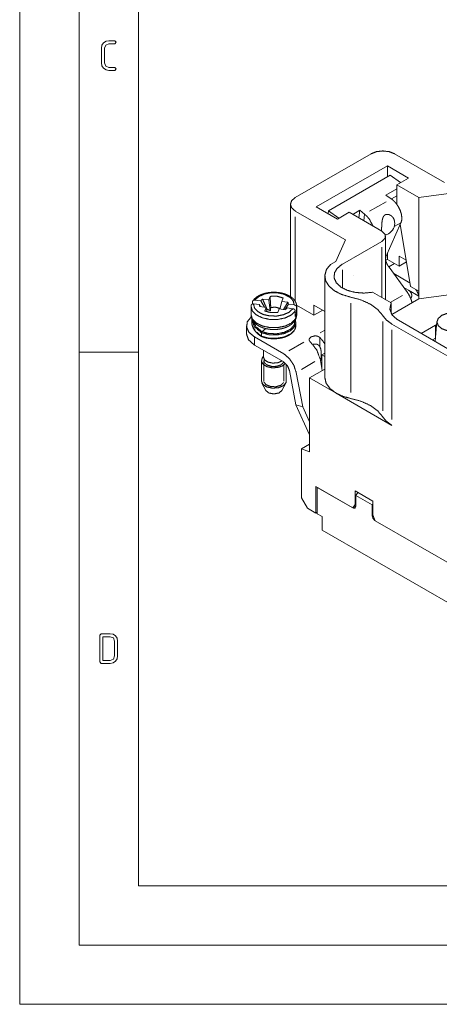
# Paper-space layout 'SHEET-001' of a CAD drawing. Units: millimetres. Extents: x 0 to 297, y 0 to 210.
# Drawn here: x 0 to 35, y 0 to 83 of the extents above; entities that cross this region are included whole.
import ezdxf

# ---------------------------------------------------------------- set-up
doc = ezdxf.new("R2010")
doc.units = ezdxf.units.MM
doc.layers.add('1', color=7, linetype='Continuous')

psp = doc.layouts.new('SHEET-001')

# ---------------------------------------------------------------- linework, layer by layer
at = {"layer": '1', "color": 18, "linetype": 'Continuous', "lineweight": 13}
for p, q in [((0, 210), (0, 0)), ((5, 195), (5, 5)), ((10, 190), (10, 10)), ((6.891, 80.625), (6.936, 80.865)), ((6.891, 79.375), (6.891, 80.625)), ((6.936, 80.865), (7.072, 81.066)), ((7.072, 81.066), (7.275, 81.204)), ((7.249, 80.89), (7.141, 80.625)), ((7.141, 80.625), (7.141, 79.375)), ((7.516, 81), (7.249, 80.89)), ((7.275, 81.204), (7.516, 81.25)), ((7.516, 81.25), (8.016, 81.25)), ((8.016, 81), (7.516, 81)), ((8.016, 81.25), (8.141, 81.125)), ((8.141, 81.125), (8.016, 81)), ((6.936, 79.134), (6.891, 79.375)), ((7.072, 78.932), (6.936, 79.134)), ((7.275, 78.795), (7.072, 78.932)), ((7.141, 79.375), (7.25, 79.11)), ((7.25, 79.11), (7.516, 79)), ((7.516, 79), (8.016, 79)), ((8.016, 79), (8.141, 78.875)), ((8.141, 78.875), (8.016, 78.75)), ((7.516, 78.75), (7.275, 78.795)), ((8.016, 78.75), (7.516, 78.75)), ((23.231, 68.035), (29.616, 71.721)), ((31.596, 71.721), (35.815, 69.285)), ((30.989, 70.7), (25, 67.242)), ((32.771, 69.671), (30.989, 70.7)), ((30.989, 69.767), (30.989, 70.7)), ((26.037, 66.907), (31.234, 69.908)), ((31.234, 69.908), (32.097, 69.282)), ((31.781, 69.099), (32.771, 69.671)), ((33.637, 68.028), (31.781, 69.099)), ((31.781, 67.556), (31.781, 69.099)), ((30.866, 68.224), (31.781, 68.753)), ((31.316, 67.929), (30.866, 68.224)), ((31.781, 68.16), (31.343, 67.907)), ((38.836, 68.725), (33.637, 68.028)), ((22.821, 67.463), (22.821, 59.675)), ((30.883, 67.679), (29.498, 66.88)), ((31.781, 67.556), (31.802, 67.43)), ((33.637, 60.14), (33.637, 68.028)), ((27.45, 64.456), (23.231, 66.892)), ((25, 67.242), (26.782, 66.213)), ((26.007, 66.66), (26.037, 66.907)), ((26.037, 66.907), (26.9, 66.281)), ((26.782, 66.213), (27.772, 66.785)), ((27.772, 66.785), (30.532, 65.191)), ((28.072, 66.611), (28.663, 66.953)), ((28.587, 66.316), (28.663, 66.953)), ((29.065, 66.63), (28.663, 66.953)), ((29.065, 66.63), (28.999, 66.076)), ((23.231, 59.26), (23.231, 66.392)), ((28.587, 66.316), (28.586, 66.315)), ((28.597, 66.308), (28.587, 66.316)), ((30.866, 63.015), (32.137, 65.908)), ((31.564, 65.577), (32.137, 65.908)), ((32.078, 65.773), (32.949, 60.538)), ((30.839, 59.413), (30.839, 64.763)), ((27.45, 64.456), (26.634, 62.641)), ((30.532, 64.334), (27.215, 62.419)), ((30.532, 59.59), (30.532, 63.834)), ((30.989, 62.812), (30.989, 63.297)), ((26.203, 62.392), (26.634, 62.641)), ((30.866, 63.015), (30.839, 63)), ((30.861, 62.738), (30.989, 62.812)), ((30.872, 63.019), (30.866, 63.015)), ((30.989, 62.812), (31.583, 62.469)), ((31.583, 62.469), (31.106, 62.194)), ((31.596, 62.462), (31.114, 62.184)), ((31.583, 62.469), (31.979, 62.241)), ((31.979, 62.241), (31.979, 63.098)), ((31.979, 63.098), (32.581, 62.751)), ((31.979, 62.241), (32.606, 62.602)), ((27.215, 60.39), (27.215, 61.919)), ((32.689, 60.022), (31.129, 62.162)), ((31.527, 61.616), (32.759, 60.905)), ((25.717, 61.405), (25.717, 52.86)), ((28.121, 61.431), (28.115, 61.427)), ((29.749, 60.042), (31.314, 59.138)), ((32.39, 60.432), (32.759, 60.219)), ((32.759, 60.219), (33.637, 59.712)), ((32.949, 60.538), (33.637, 60.14)), ((33.637, 59.483), (33.637, 60.14)), ((37.857, 60.049), (33.637, 59.483)), ((19.617, 59.047), (19.617, 59.227)), ((20.199, 58.998), (19.711, 59.057)), ((19.825, 59.373), (20.314, 59.314)), ((20.301, 58.82), (20.199, 58.998)), ((20.314, 59.314), (20.621, 58.781)), ((20.473, 59.46), (20.991, 59.397)), ((20.991, 59.397), (21.1, 59.696)), ((20.991, 59.397), (21.125, 58.477)), ((21.937, 58.622), (22.087, 59.265)), ((22.196, 59.564), (22.087, 59.265)), ((22.087, 59.265), (22.605, 59.202)), ((22.248, 58.584), (22.605, 59.202)), ((22.342, 58.573), (22.649, 59.031)), ((22.649, 59.031), (23.137, 58.972)), ((24.802, 58.097), (24.802, 58.954)), ((24.802, 58.954), (25.717, 58.426)), ((27.917, 51.583), (27.917, 59.127)), ((32.256, 59.771), (31.237, 59.183)), ((31.314, 59.138), (31.314, 58.242)), ((31.36, 58.168), (33.637, 59.483)), ((19.499, 58.843), (19.499, 58.157)), ((20.761, 58.764), (20.243, 58.827)), ((20.652, 58.465), (20.761, 58.764)), ((20.869, 58.384), (20.761, 58.764)), ((21.857, 58.632), (21.748, 58.332)), ((22.375, 58.569), (21.857, 58.632)), ((23.023, 58.656), (22.534, 58.715)), ((23.231, 58.002), (23.231, 58.459)), ((23.345, 58.318), (23.231, 58.332)), ((23.339, 58.942), (24.802, 58.097)), ((23.345, 58.776), (23.345, 58.318)), ((23.349, 58.157), (23.349, 58.843)), ((24.802, 58.097), (25.545, 58.526)), ((23.279, 57.218), (23.279, 57.504)), ((30.596, 50.036), (30.596, 57.58)), ((36.075, 54.646), (31.373, 57.361)), ((31.917, 57.676), (36.62, 54.961)), ((35.172, 57.571), (35.027, 55.88)), ((19.114, 57.218), (19.114, 56.532)), ((20.378, 56.62), (20.378, 56.334)), ((20.735, 56.979), (20.417, 56.71)), ((25.327, 56.614), (25.717, 56.839)), ((31.373, 56.861), (31.373, 49.317)), ((33.848, 56.561), (35.061, 57.261)), ((35.061, 56.274), (35.061, 57.261)), ((19.791, 56.275), (19.791, 55.589)), ((19.791, 56.275), (22.252, 54.854)), ((22.685, 55.104), (23.958, 55.839)), ((25.285, 55.464), (25.285, 56.231)), ((34.788, 56.018), (35.052, 56.17)), ((10, 55), (5, 55)), ((19.791, 55.589), (22.252, 54.168)), ((20.549, 55.152), (20.549, 54.568)), ((25.409, 55.061), (25.409, 54.597)), ((25.47, 54.768), (25.717, 54.91)), ((20.374, 54.271), (20.374, 52.556)), ((20.549, 54.657), (20.436, 54.476)), ((20.57, 52.556), (20.57, 54.271)), ((22.278, 52.556), (22.278, 53.973)), ((22.474, 52.556), (22.474, 53.979)), ((23.743, 53.534), (24.882, 54.192)), ((25.315, 54.442), (25.503, 53.443)), ((25.409, 54.597), (25.47, 54.562)), ((25.47, 54.768), (25.717, 54.625)), ((25.47, 53.616), (25.47, 54.768)), ((22.733, 53.455), (23.283, 50.54)), ((23.31, 53.284), (23.86, 50.37)), ((25.717, 53.567), (24.431, 52.825)), ((20.421, 52.377), (20.755, 51.751)), ((22.093, 51.751), (22.427, 52.377)), ((24.431, 52.825), (24.431, 46.588)), ((26.671, 51.531), (24.431, 52.825)), ((31.373, 48.817), (26.671, 51.531)), ((23.283, 50.54), (23.86, 50.37)), ((24.431, 48.032), (23.283, 50.54)), ((24.431, 49.122), (23.86, 50.37)), ((23.763, 46.838), (24.431, 47.223)), ((23.763, 46.838), (23.763, 42.694)), ((24.431, 46.588), (23.763, 46.838)), ((24.975, 43.651), (28.081, 41.858)), ((24.975, 41.422), (24.975, 43.651)), ((25.087, 41.358), (25.087, 43.587)), ((28.084, 41.856), (25.087, 43.587)), ((28.279, 43.287), (29.764, 42.43)), ((28.279, 42.14), (28.279, 43.287)), ((23.763, 42.694), (24.258, 41.837)), ((28.34, 42.909), (28.332, 41.996)), ((28.34, 42.909), (28.49, 43.165)), ((29.704, 42.122), (28.34, 42.909)), ((29.764, 42.43), (29.764, 41.282)), ((24.258, 41.837), (24.975, 41.422)), ((28.081, 41.858), (28.279, 42.14)), ((28.081, 41.858), (28.332, 42.002)), ((28.333, 42.171), (28.279, 42.14)), ((29.764, 42.229), (29.704, 42.122)), ((29.712, 41.199), (29.704, 42.122)), ((25.087, 41.486), (24.975, 41.422)), ((25.087, 41.358), (25.483, 41.129)), ((25.483, 41.129), (25.483, 39.986)), ((29.764, 41.282), (29.962, 40.772)), ((37.489, 36.427), (29.96, 40.774)), ((29.962, 40.772), (37.486, 36.428)), ((25.483, 39.986), (65.477, 16.896)), ((6.754, 31.125), (6.879, 31.25)), ((6.754, 28.875), (6.754, 31.125)), ((6.879, 31.25), (7.629, 31.25)), ((7.004, 31), (7.004, 29)), ((7.629, 31), (7.004, 31)), ((7.629, 31.25), (7.871, 31.205)), ((7.894, 30.89), (7.629, 31)), ((7.871, 31.205), (8.072, 31.068)), ((8.004, 30.625), (7.894, 30.89)), ((8.072, 31.068), (8.208, 30.867)), ((8.208, 30.867), (8.254, 30.625)), ((8.004, 29.375), (8.004, 30.625)), ((8.254, 30.625), (8.254, 29.375)), ((7.629, 29), (7.894, 29.11)), ((7.894, 29.11), (8.004, 29.375)), ((8.208, 29.134), (8.07, 28.932)), ((8.254, 29.375), (8.208, 29.134)), ((6.879, 28.75), (6.754, 28.875)), ((7.629, 28.75), (6.879, 28.75)), ((7.004, 29), (7.629, 29)), ((7.869, 28.795), (7.629, 28.75)), ((8.07, 28.932), (7.869, 28.795)), ((10, 10), (287, 10)), ((5, 5), (292, 5)), ((20, 5), (15, 5)), ((0, 0), (297, 0))]:
    psp.add_line(p, q, dxfattribs=at)
for start, end in [(300, 5.60822), (284.41888, 300)]:
    psp.add_arc((30.561, 65.887), 1.05, start, end, dxfattribs=at)
for points, knots in [([(29.616, 71.721), (30.07, 71.897), (30.606, 71.958), (31.142, 71.897), (31.596, 71.721)], [0, 0, 0.237219, 0.5, 0.762782, 1, 1]), ([(23.231, 66.892), (22.927, 67.154), (22.821, 67.463), (22.927, 67.773), (23.231, 68.035)], [0, 0, 0.275377, 0.500001, 0.724625, 1, 1]), ([(32.137, 65.908), (32.196, 66.097), (32.211, 66.341), (32.172, 66.631), (32.073, 66.944), (31.92, 67.254), (31.73, 67.532), (31.522, 67.76), (31.316, 67.929)], [0, 0, 0.085221, 0.190629, 0.316497, 0.458212, 0.606918, 0.752123, 0.884905, 1, 1]), ([(29.065, 66.63), (29.262, 66.455), (29.46, 66.221), (29.775, 65.634)], [0, 0, 0.213097, 0.46048, 1, 1]), ([(30.493, 65.212), (30.506, 65.429), (30.514, 65.593), (30.522, 65.765), (30.535, 65.941), (30.558, 66.115), (30.584, 66.237), (30.623, 66.35), (30.663, 66.428), (30.714, 66.495), (30.776, 66.549), (30.848, 66.587), (30.918, 66.605), (30.99, 66.61), (31.088, 66.598), (31.183, 66.567), (31.3, 66.502), (31.401, 66.417), (31.486, 66.314), (31.549, 66.201), (31.606, 65.989)], [0, 0, 0.084412, 0.148027, 0.214842, 0.283498, 0.351551, 0.399894, 0.44628, 0.480315, 0.513041, 0.545061, 0.576655, 0.604469, 0.632614, 0.670986, 0.709894, 0.761469, 0.812875, 0.864409, 0.914978, 1, 1]), ([(30.532, 64.334), (30.803, 64.606), (30.803, 64.92), (30.532, 65.191)], [0, 0, 0.355052, 0.644948, 1, 1]), ([(26.203, 62.392), (25.86, 61.954), (25.72, 61.481), (25.793, 61.003), (26.073, 60.551), (26.543, 60.154), (27.171, 59.84), (27.917, 59.627)], [0, 0, 0.133683, 0.252383, 0.368753, 0.496691, 0.644483, 0.813476, 1, 1]), ([(27.215, 62.419), (26.778, 62.078), (26.533, 61.677), (26.501, 61.253), (26.687, 60.842), (27.072, 60.48), (27.624, 60.2), (28.294, 60.025), (29.024, 59.97), (29.749, 60.042)], [0, 0, 0.106684, 0.196945, 0.278743, 0.365413, 0.467043, 0.586104, 0.719271, 0.859924, 1, 1]), ([(31.129, 62.162), (31.047, 62.274), (30.974, 62.398), (30.915, 62.528), (30.873, 62.657), (30.85, 62.78), (30.846, 62.891), (30.855, 62.96), (30.872, 63.019)], [0, 0, 0.150069, 0.304686, 0.458398, 0.605289, 0.739993, 0.85873, 0.933786, 1, 1]), ([(32.904, 60.809), (32.832, 60.86), (32.759, 60.905)], [0, 0, 0.508474, 1, 1]), ([(21.801, 60.019), (21.719, 60.029), (21.637, 60.036), (21.523, 60.042), (21.408, 60.043), (21.294, 60.04), (21.18, 60.034), (21.067, 60.023), (20.955, 60.008), (20.844, 59.989), (20.736, 59.966), (20.629, 59.939), (20.526, 59.908), (20.425, 59.873), (20.328, 59.835), (20.235, 59.793), (20.145, 59.747), (20.06, 59.697), (19.979, 59.644), (19.904, 59.588), (19.834, 59.528), (19.769, 59.465), (19.711, 59.399), (19.674, 59.35), (19.642, 59.299)], [0, 0, 0.034443, 0.068986, 0.116886, 0.164946, 0.212965, 0.26084, 0.308531, 0.355892, 0.402894, 0.449361, 0.49533, 0.540594, 0.585242, 0.629044, 0.672135, 0.714294, 0.755676, 0.796082, 0.835622, 0.874281, 0.911986, 0.948781, 0.974543, 1, 1]), ([(21.776, 59.984), (21.176, 59.994), (20.607, 59.885), (20.137, 59.669), (19.825, 59.373)], [0, 0, 0.282121, 0.554815, 0.797788, 1, 1]), ([(21.801, 60.021), (21.789, 60.011), (21.776, 59.984)], [0, 0, 0.327101, 1, 1]), ([(23.137, 58.972), (23.058, 59.316), (22.778, 59.622), (22.333, 59.854), (21.776, 59.984)], [0, 0, 0.191447, 0.416801, 0.689607, 1, 1]), ([(23.346, 58.837), (23.348, 58.859), (23.348, 58.881), (23.342, 58.954), (23.327, 59.026), (23.307, 59.097), (23.281, 59.166), (23.248, 59.235), (23.208, 59.301), (23.163, 59.367), (23.111, 59.429), (23.053, 59.491), (22.99, 59.55), (22.919, 59.607), (22.844, 59.661), (22.763, 59.712), (22.678, 59.76), (22.588, 59.805), (22.494, 59.846), (22.396, 59.883), (22.294, 59.917), (22.19, 59.947), (22.083, 59.973), (21.974, 59.995), (21.863, 60.012), (21.832, 60.016), (21.801, 60.019)], [0, 0, 0.010369, 0.020704, 0.055129, 0.089847, 0.124651, 0.159627, 0.195441, 0.231746, 0.269408, 0.307713, 0.347724, 0.388588, 0.43119, 0.474786, 0.519934, 0.566138, 0.613609, 0.662115, 0.711573, 0.761957, 0.813088, 0.864983, 0.917412, 0.970473, 0.985205, 1, 1]), ([(33.076, 59.154), (32.999, 59.421), (32.863, 59.732), (32.689, 60.022)], [0, 0, 0.290995, 0.646364, 1, 1]), ([(32.967, 59.502), (32.995, 59.55), (33.029, 59.632), (33.047, 59.72), (33.047, 59.797), (33.034, 59.873), (33.01, 59.942), (32.977, 60.006), (32.932, 60.069), (32.881, 60.125), (32.821, 60.177), (32.759, 60.219)], [0, 0, 0.065692, 0.171619, 0.278051, 0.370087, 0.462058, 0.548359, 0.634009, 0.726632, 0.816787, 0.911231, 1, 1]), ([(33.637, 59.781), (33.527, 60.04), (33.385, 60.286)], [0, 0, 0.49651, 1, 1]), ([(19.711, 59.057), (19.662, 59.056), (19.617, 59.05), (19.589, 59.039), (19.564, 59.024), (19.537, 59.001), (19.517, 58.972), (19.508, 58.942), (19.503, 58.91)], [0, 0, 0.167408, 0.32693, 0.431361, 0.533279, 0.658379, 0.77779, 0.887783, 1, 1]), ([(19.617, 59.227), (19.623, 59.259), (19.632, 59.289), (19.652, 59.317), (19.679, 59.341), (19.704, 59.356), (19.732, 59.366), (19.777, 59.373), (19.825, 59.373)], [0, 0, 0.11255, 0.222636, 0.341835, 0.466913, 0.569095, 0.673713, 0.833017, 1, 1]), ([(19.711, 59.057), (19.79, 58.713), (20.07, 58.407), (20.515, 58.175), (21.072, 58.045), (21.672, 58.035), (22.241, 58.144), (22.711, 58.36), (23.023, 58.656)], [0, 0, 0.088846, 0.193429, 0.320032, 0.464079, 0.615274, 0.761416, 0.89163, 1, 1]), ([(20.243, 58.827), (20.212, 58.912), (20.199, 58.998)], [0, 0, 0.50836, 1, 1]), ([(20.314, 59.314), (20.386, 59.39), (20.473, 59.46)], [0, 0, 0.482501, 1, 1]), ([(20.473, 59.46), (20.673, 59.002), (20.833, 58.637)], [0, 0, 0.556099, 1, 1]), ([(21.1, 59.696), (21.675, 59.707), (22.196, 59.564)], [0, 0, 0.516328, 1, 1]), ([(21.164, 58.762), (21.135, 59.177), (21.1, 59.696)], [0, 0, 0.443921, 1, 1]), ([(22.605, 59.202), (22.636, 59.117), (22.649, 59.031)], [0, 0, 0.508359, 1, 1]), ([(23.137, 58.972), (23.186, 58.96), (23.231, 58.943), (23.259, 58.926), (23.284, 58.904), (23.311, 58.874), (23.331, 58.841), (23.34, 58.809), (23.345, 58.776)], [0, 0, 0.159706, 0.316276, 0.422751, 0.528705, 0.659409, 0.782532, 0.89177, 1, 1]), ([(27.917, 59.627), (28.8, 59.384), (29.566, 59.033), (30.175, 58.591), (30.596, 58.081)], [0, 0, 0.288818, 0.55446, 0.791651, 1, 1]), ([(31.917, 57.676), (31.403, 58.108), (31.193, 58.618), (31.314, 59.138)], [0, 0, 0.382243, 0.696286, 1, 1]), ([(23.231, 58.459), (22.895, 58.126), (22.382, 57.879), (21.753, 57.748), (21.086, 57.749), (20.458, 57.882), (19.947, 58.13), (19.614, 58.464), (19.499, 58.844)], [0, 0, 0.106817, 0.235327, 0.380184, 0.530947, 0.675644, 0.803876, 0.910399, 1, 1]), ([(19.499, 58.157), (19.615, 57.777), (19.949, 57.443), (20.461, 57.195), (21.09, 57.063), (21.758, 57.063), (22.387, 57.195), (22.899, 57.443), (23.233, 57.777), (23.349, 58.157)], [0, 0, 0.082271, 0.180122, 0.297917, 0.4308, 0.56919, 0.702075, 0.819873, 0.917728, 1, 1]), ([(19.505, 58.925), (19.5, 58.885), (19.502, 58.844)], [0, 0, 0.498194, 1, 1]), ([(19.502, 58.16), (19.501, 58.137), (19.5, 58.114), (19.506, 58.037), (19.521, 57.961), (19.542, 57.886), (19.568, 57.814), (19.601, 57.742), (19.64, 57.673), (19.685, 57.605), (19.735, 57.539), (19.793, 57.475), (19.856, 57.414), (19.925, 57.354), (19.999, 57.298), (20.08, 57.244), (20.165, 57.194), (20.256, 57.147), (20.35, 57.104), (20.448, 57.065), (20.55, 57.03), (20.654, 56.999), (20.762, 56.971), (20.871, 56.949), (20.982, 56.93), (21.094, 56.916), (21.208, 56.905), (21.322, 56.899), (21.437, 56.898), (21.551, 56.9), (21.665, 56.907), (21.779, 56.918), (21.891, 56.934), (22.001, 56.953), (22.11, 56.977), (22.217, 57.005), (22.321, 57.037), (22.365, 57.052), (22.409, 57.068)], [0, 0, 0.006462, 0.012905, 0.034671, 0.056571, 0.078399, 0.100237, 0.122455, 0.144826, 0.167932, 0.191251, 0.215604, 0.240291, 0.266133, 0.292412, 0.319776, 0.347651, 0.376396, 0.405678, 0.435557, 0.465942, 0.496723, 0.527937, 0.559423, 0.591234, 0.623217, 0.6554, 0.687662, 0.719987, 0.752305, 0.784546, 0.816687, 0.848614, 0.880358, 0.911769, 0.942944, 0.973662, 0.986873, 1, 1]), ([(21.748, 58.332), (21.173, 58.322), (20.652, 58.465)], [0, 0, 0.516329, 1, 1]), ([(20.833, 58.637), (20.818, 58.627), (20.803, 58.617)], [0, 0, 0.503846, 1, 1]), ([(20.833, 58.637), (21.003, 58.541), (21.125, 58.477)], [0, 0, 0.586021, 1, 1]), ([(21.125, 58.477), (21.141, 58.593), (21.164, 58.762)], [0, 0, 0.409505, 1, 1]), ([(21.949, 58.674), (21.577, 58.779), (21.164, 58.762)], [0, 0, 0.483387, 1, 1]), ([(22.534, 58.715), (22.462, 58.639), (22.375, 58.569)], [0, 0, 0.482501, 1, 1]), ([(22.409, 57.068), (22.462, 57.089), (22.515, 57.111), (22.61, 57.156), (22.701, 57.204), (22.788, 57.257), (22.87, 57.313), (22.947, 57.374), (23.019, 57.438), (23.084, 57.506), (23.143, 57.577), (23.195, 57.651), (23.239, 57.727), (23.276, 57.804), (23.305, 57.883), (23.327, 57.962), (23.341, 58.041), (23.346, 58.098), (23.346, 58.156)], [0, 0, 0.037473, 0.074561, 0.14313, 0.210454, 0.276963, 0.342209, 0.406352, 0.469394, 0.53084, 0.591462, 0.649983, 0.707953, 0.763503, 0.818836, 0.871992, 0.924895, 0.962353, 1, 1]), ([(23.231, 58.459), (23.225, 58.492), (23.216, 58.525), (23.196, 58.558), (23.169, 58.588), (23.144, 58.609), (23.116, 58.626), (23.071, 58.644), (23.023, 58.656)], [0, 0, 0.107978, 0.217129, 0.34044, 0.471244, 0.577107, 0.683571, 0.840264, 1, 1]), ([(23.345, 58.318), (23.308, 58.158), (23.231, 58.002)], [0, 0, 0.486646, 1, 1]), ([(23.349, 58.843), (23.349, 58.823), (23.348, 58.803)], [0, 0, 0.499892, 1, 1]), ([(37.476, 56.981), (37.038, 56.812), (36.521, 56.753), (36.004, 56.812), (35.566, 56.981), (35.273, 57.234), (35.17, 57.533), (35.273, 57.831), (35.566, 58.084), (36.004, 58.253), (36.521, 58.312), (37.038, 58.253), (37.476, 58.084), (37.768, 57.831), (37.871, 57.533), (37.768, 57.234), (37.476, 56.981)], [0, 0, 0.069373, 0.146223, 0.223072, 0.292445, 0.349601, 0.396223, 0.442844, 0.5, 0.569373, 0.646223, 0.723072, 0.792445, 0.849601, 0.896222, 0.942844, 1, 1]), ([(19.514, 57.968), (19.187, 57.55), (19.124, 57.093), (19.334, 56.65), (19.791, 56.275)], [0, 0, 0.256019, 0.478643, 0.714812, 1, 1]), ([(20.378, 56.62), (19.792, 57.138), (19.558, 57.769)], [0, 0, 0.537863, 1, 1]), ([(19.566, 57.684), (19.568, 57.548), (19.569, 57.411)], [0, 0, 0.5, 1, 1]), ([(19.604, 57.232), (19.583, 57.321), (19.569, 57.411)], [0, 0, 0.503252, 1, 1]), ([(20.417, 56.71), (19.915, 57.134), (19.653, 57.649)], [0, 0, 0.531936, 1, 1]), ([(23.203, 57.648), (23.134, 57.265), (22.826, 56.923), (22.323, 56.671), (21.694, 56.543), (21.028, 56.556), (20.417, 56.71)], [0, 0, 0.116139, 0.253339, 0.421405, 0.612924, 0.811877, 1, 1]), ([(23.24, 57.723), (23.274, 57.428), (23.168, 57.138)], [0, 0, 0.490703, 1, 1]), ([(30.596, 58.081), (30.913, 57.695), (31.373, 57.361)], [0, 0, 0.467631, 1, 1]), ([(35.061, 57.261), (35.102, 57.282), (35.148, 57.298)], [0, 0, 0.483949, 1, 1]), ([(19.114, 56.532), (19.29, 56.022), (19.791, 55.589)], [0, 0, 0.449246, 1, 1]), ([(20.378, 56.334), (19.879, 56.737), (19.604, 57.232)], [0, 0, 0.531286, 1, 1]), ([(19.609, 57.222), (19.624, 57.166), (19.643, 57.111), (19.675, 57.036), (19.713, 56.962), (19.747, 56.903), (19.785, 56.844), (19.807, 56.813), (19.83, 56.782), (19.849, 56.758), (19.869, 56.733), (19.898, 56.699), (19.928, 56.666), (19.977, 56.615), (20.029, 56.566), (20.102, 56.502), (20.18, 56.441), (20.282, 56.37), (20.39, 56.304)], [0, 0, 0.046557, 0.093348, 0.159567, 0.226821, 0.282566, 0.339094, 0.369704, 0.400614, 0.425879, 0.451305, 0.487369, 0.523685, 0.580781, 0.638608, 0.717386, 0.797414, 0.897617, 1, 1]), ([(23.168, 57.138), (22.827, 56.804), (22.303, 56.561), (21.663, 56.442), (20.992, 56.463), (20.378, 56.62)], [0, 0, 0.158454, 0.350329, 0.566411, 0.789386, 1, 1]), ([(23.168, 56.853), (22.827, 56.518), (22.303, 56.275), (21.663, 56.156), (20.992, 56.177), (20.378, 56.334)], [0, 0, 0.158454, 0.350329, 0.566411, 0.789386, 1, 1]), ([(20.417, 56.71), (20.409, 56.703), (20.402, 56.693), (20.395, 56.682), (20.389, 56.67), (20.384, 56.657), (20.381, 56.644), (20.378, 56.632), (20.378, 56.62)], [0, 0, 0.106961, 0.226007, 0.354318, 0.488171, 0.623714, 0.756699, 0.883288, 1, 1]), ([(20.391, 56.302), (20.441, 56.283), (20.492, 56.265), (20.591, 56.234), (20.694, 56.206), (20.798, 56.182), (20.906, 56.161), (21.015, 56.145), (21.125, 56.132), (21.237, 56.123), (21.349, 56.119), (21.461, 56.118), (21.574, 56.121), (21.686, 56.129), (21.797, 56.14), (21.906, 56.155), (22.014, 56.174), (22.12, 56.197), (22.223, 56.224), (22.323, 56.254), (22.42, 56.288), (22.513, 56.326), (22.603, 56.366), (22.688, 56.41), (22.769, 56.457), (22.845, 56.507), (22.915, 56.56), (22.98, 56.616), (23.039, 56.674), (23.094, 56.734), (23.139, 56.796), (23.149, 56.813), (23.159, 56.83)], [0, 0, 0.017798, 0.035779, 0.07042, 0.105716, 0.141554, 0.177877, 0.214586, 0.251622, 0.288881, 0.32629, 0.363754, 0.401187, 0.438505, 0.475614, 0.51244, 0.548883, 0.584888, 0.620353, 0.65524, 0.689447, 0.722963, 0.755685, 0.787619, 0.818702, 0.848956, 0.878286, 0.906701, 0.934375, 0.9613, 0.98714, 0.993599, 1, 1]), ([(23.279, 57.218), (23.251, 57.033), (23.168, 56.853)], [0, 0, 0.486217, 1, 1]), ([(20.378, 56.334), (20.378, 56.324), (20.381, 56.315), (20.384, 56.308), (20.387, 56.306), (20.389, 56.303), (20.39, 56.303), (20.391, 56.302)], [0, 0, 0.288811, 0.538515, 0.750025, 0.841381, 0.932833, 0.966385, 1, 1]), ([(24.389, 56.061), (24.403, 55.986), (24.43, 55.932), (24.469, 55.878), (24.503, 55.84), (24.542, 55.803)], [0, 0, 0.248209, 0.44318, 0.660371, 0.825512, 1, 1]), ([(24.391, 56.089), (24.553, 56.281), (24.894, 56.364)], [0, 0, 0.417083, 1, 1]), ([(25.315, 54.442), (25.037, 55.182), (24.542, 55.803)], [0, 0, 0.498865, 1, 1]), ([(24.696, 55.651), (24.793, 55.67), (24.894, 55.678)], [0, 0, 0.492467, 1, 1]), ([(25.285, 56.231), (25.222, 56.279), (25.15, 56.317), (25.072, 56.344), (24.989, 56.359), (24.942, 56.363), (24.894, 56.364)], [0, 0, 0.187076, 0.378471, 0.574473, 0.774089, 0.886928, 1, 1]), ([(25.285, 55.464), (25.252, 55.513), (25.213, 55.557), (25.203, 55.567), (25.192, 55.577), (25.181, 55.586), (25.169, 55.595), (25.145, 55.612), (25.12, 55.627), (25.107, 55.633), (25.094, 55.64), (25.081, 55.645), (25.067, 55.651), (25.039, 55.66), (25.011, 55.667), (24.982, 55.672), (24.953, 55.676), (24.938, 55.677), (24.923, 55.678), (24.909, 55.678), (24.894, 55.678)], [0, 0, 0.125338, 0.249846, 0.28113, 0.312515, 0.343844, 0.375013, 0.437006, 0.498847, 0.529831, 0.56092, 0.59216, 0.623559, 0.686199, 0.748566, 0.810953, 0.873641, 0.905182, 0.936794, 0.968394, 1, 1]), ([(25.717, 55.685), (25.518, 55.981), (25.285, 56.231)], [0, 0, 0.510693, 1, 1]), ([(23.31, 53.284), (23.097, 53.903), (22.72, 54.462), (22.252, 54.854)], [0, 0, 0.337555, 0.685443, 1, 1]), ([(25.409, 55.061), (25.376, 55.26), (25.285, 55.464)], [0, 0, 0.474469, 1, 1]), ([(22.404, 54.053), (22.146, 53.83), (21.746, 53.694), (21.284, 53.67), (20.849, 53.763), (20.526, 53.956), (20.379, 54.21), (20.436, 54.476)], [0, 0, 0.130541, 0.292102, 0.469316, 0.639624, 0.783455, 0.895875, 1, 1]), ([(22.107, 54.252), (21.766, 54.103), (21.344, 54.065), (20.941, 54.147), (20.653, 54.329), (20.549, 54.568)], [0, 0, 0.205521, 0.439861, 0.667274, 0.855711, 1, 1]), ([(22.249, 54.143), (22.03, 53.923), (21.651, 53.795), (21.212, 53.793), (20.829, 53.917), (20.604, 54.134), (20.595, 54.388)], [0, 0, 0.146372, 0.335178, 0.542393, 0.732388, 0.880311, 1, 1]), ([(22.733, 53.455), (22.558, 53.87), (22.252, 54.168)], [0, 0, 0.513271, 1, 1]), ([(25.409, 54.597), (25.424, 54.404), (25.47, 54.235)], [0, 0, 0.525055, 1, 1]), ([(20.374, 52.556), (20.497, 52.271), (20.838, 52.053), (21.316, 51.953), (21.819, 51.994), (22.23, 52.167), (22.452, 52.432)], [0, 0, 0.124187, 0.285998, 0.481449, 0.683593, 0.861967, 1, 1]), ([(22.249, 52.428), (22.014, 52.2), (21.607, 52.075), (21.147, 52.09), (20.767, 52.241), (20.58, 52.484)], [0, 0, 0.170021, 0.390603, 0.629195, 0.840806, 1, 1]), ([(22.452, 52.432), (22.468, 52.493), (22.474, 52.556)], [0, 0, 0.50516, 1, 1]), ([(26.671, 51.531), (26.153, 51.921), (25.828, 52.374), (25.717, 52.86)], [0, 0, 0.379887, 0.70724, 1, 1]), ([(22.093, 51.751), (21.84, 51.545), (21.424, 51.466), (21.008, 51.545), (20.755, 51.751)], [0, 0, 0.217758, 0.499988, 0.782226, 1, 1]), ([(27.917, 51.083), (27.249, 51.266), (26.671, 51.531)], [0, 0, 0.520902, 1, 1]), ([(30.596, 49.536), (30.175, 50.046), (29.566, 50.488), (28.8, 50.84), (27.917, 51.083)], [0, 0, 0.208349, 0.44554, 0.711182, 1, 1]), ([(31.373, 48.817), (30.913, 49.151), (30.596, 49.536)], [0, 0, 0.532369, 1, 1]), ([(28.332, 41.996), (28.258, 41.839), (28.084, 41.856)], [0, 0, 0.498519, 1, 1]), ([(29.96, 40.774), (29.786, 40.957), (29.712, 41.199)], [0, 0, 0.499297, 1, 1])]:
    psp.add_open_spline(points, degree=1, knots=knots, dxfattribs=at)

doc.saveas('drawing.dxf')
